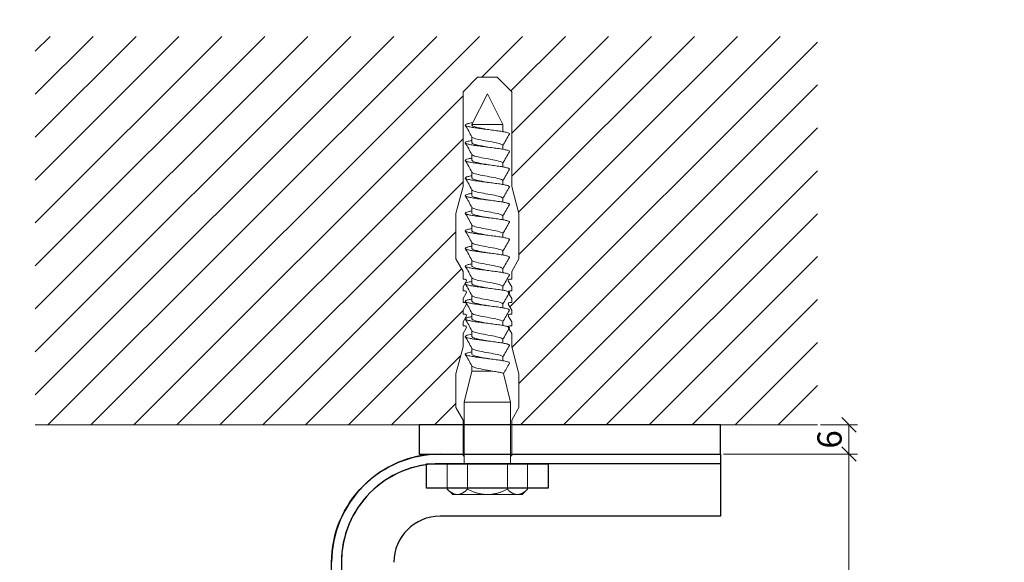
# Model space of a CAD drawing. Units: millimetres. Extents: x -1685 to 11890, y -128 to 6486.
# Drawn here: x 5200 to 5402, y 537 to 648 of the extents above; entities that cross this region are included whole.
import ezdxf

# ---------------------------------------------------------------- set-up
doc = ezdxf.new("R2010")
doc.units = ezdxf.units.MM
for name, color, linetype, lineweight in [('Bemassung', 3, 'Continuous', 5), ('Mauerwerk', 253, 'Continuous', 13), ('Mauerwerk-Schraffur', 253, 'Continuous', 5), ('Spidi-max-Befestigungsschraube', 6, 'Continuous', 15)]:
    doc.layers.add(name, color=color, linetype=linetype, lineweight=lineweight)
for name, color, linetype in [('Spidi-max', 6, 'Continuous'), ('Spidi-max-Isolator', 4, 'Continuous'), ('Spidi-max-U-Beilagscheibe', 6, 'Continuous'), ('Text_EN', 7, 'Continuous')]:
    doc.layers.add(name, color=color, linetype=linetype)
doc.styles.add('Text-H1.9', font='arial.ttf', dxfattribs={"height": 1.9})
doc.styles.add('Text-H5', font='arial.ttf', dxfattribs={"height": 5})

# ---------------------------------------------------------------- blocks, each defined once
blk = doc.blocks.new('_Oblique')
at = {"color": 0, "linetype": 'ByBlock', "lineweight": -2}
blk.add_line((-0.5, -0.5), (0.5, 0.5), dxfattribs=at)

msp = doc.modelspace()

# ---------------------------------------------------------------- linework, layer by layer
at = {"layer": 'Bemassung', "transparency": 16777216}
for p, q in [((5364.649, 564.827), (5372.235, 564.827)), ((5370.485, 564.827), (5370.485, 558.827)), ((5344.649, 558.827), (5372.235, 558.827)), ((5345.274, 558.827), (5372.235, 558.827)), ((5370.485, 558.827), (5370.485, 448.827))]:
    msp.add_line(p, q, dxfattribs=at)
at = {"layer": 'Mauerwerk'}
for points in [[(5282.024, 564.827), (5203.024, 564.827)], [(5364.024, 564.827), (5344.024, 564.827)]]:
    msp.add_lwpolyline(points, dxfattribs=at)
at = {"layer": 'Mauerwerk-Schraffur', "linetype": 'Continuous'}
for p, q in [((5203.024, 641.76), (5206.091, 644.827)), ((5203.024, 632.921), (5214.93, 644.827)), ((5203.024, 624.082), (5223.769, 644.827)), ((5203.024, 615.243), (5232.608, 644.827)), ((5203.024, 606.405), (5241.446, 644.827)), ((5203.024, 597.566), (5250.285, 644.827)), ((5203.024, 588.727), (5259.124, 644.827)), ((5203.024, 579.888), (5267.963, 644.827)), ((5203.024, 571.049), (5276.802, 644.827)), ((5205.641, 564.827), (5285.641, 644.827)), ((5214.479, 564.827), (5294.479, 644.827)), ((5294.911, 636.42), (5303.318, 644.827)), ((5300.661, 589.136), (5356.351, 644.827)), ((5300.912, 633.582), (5312.157, 644.827)), ((5301.074, 624.905), (5320.996, 644.827)), ((5301.074, 616.066), (5329.835, 644.827)), ((5302.488, 608.642), (5338.674, 644.827)), ((5302.574, 599.889), (5347.512, 644.827)), ((5301.118, 580.755), (5364.024, 643.661)), ((5302.574, 573.372), (5364.024, 634.822)), ((5223.318, 564.827), (5291.074, 632.583)), ((5302.868, 564.827), (5364.024, 625.983)), ((5232.157, 564.827), (5291.074, 623.744)), ((5311.707, 564.827), (5364.024, 617.144)), ((5240.996, 564.827), (5291.074, 614.905)), ((5320.545, 564.827), (5364.024, 608.306)), ((5249.835, 564.827), (5289.574, 604.566)), ((5329.384, 564.827), (5364.024, 599.467)), ((5258.674, 564.827), (5290.779, 596.932)), ((5338.223, 564.827), (5364.024, 590.628)), ((5267.512, 564.827), (5291.074, 588.389)), ((5347.062, 564.827), (5364.024, 581.789)), ((5276.351, 564.827), (5290.572, 579.048)), ((5355.901, 564.827), (5364.024, 572.95)), ((5285.19, 564.827), (5289.574, 569.211))]:
    msp.add_line(p, q, dxfattribs=at)
at = {"layer": 'Spidi-max'}
for p, q in [((5286.324, 558.827), (5344.024, 558.827)), ((5344.024, 558.827), (5344.024, 556.827)), ((5344.024, 556.827), (5286.324, 556.827)), ((5344.024, 556.827), (5344.024, 546.027)), ((5344.024, 546.027), (5286.324, 546.027))]:
    msp.add_line(p, q, dxfattribs=at)
msp.add_lwpolyline([(5286.324, 558.827), (5344.024, 558.827), (5344.024, 556.827), (5286.324, 556.827, 0.4142136), (5266.024, 536.527), (5266.024, 448.827), (5264.024, 448.827), (5264.024, 536.527, -0.4142136)], format="xyb", close=True, dxfattribs=at)
for radius in [22.3, 20.3, 9.5, 9.5]:
    msp.add_arc((5286.324, 536.527), radius, 90, 180, dxfattribs=at)
at = {"layer": 'Spidi-max-Befestigungsschraube'}
for p, q in [((5291.074, 633.42), (5294.074, 636.42)), ((5296.074, 636.42), (5294.074, 636.42)), ((5296.074, 636.42), (5298.074, 636.42)), ((5301.074, 633.42), (5298.074, 636.42)), ((5291.074, 613.92), (5291.074, 633.42)), ((5296.074, 633.027), (5292.894, 626.677)), ((5296.074, 633.027), (5299.254, 626.677)), ((5301.074, 613.92), (5301.074, 633.42)), ((5292.894, 626.677), (5299.254, 626.677)), ((5292.894, 626.677), (5292.894, 626.573)), ((5299.254, 626.677), (5299.254, 625.211)), ((5292.894, 624.113), (5292.894, 622.944)), ((5299.254, 622.371), (5299.254, 621.582)), ((5292.894, 620.484), (5292.894, 619.316)), ((5299.254, 618.743), (5299.254, 617.954)), ((5292.894, 616.856), (5292.894, 615.687)), ((5299.254, 615.114), (5299.254, 614.325)), ((5291.074, 613.92), (5289.574, 608.322)), ((5292.894, 613.227), (5292.894, 612.058)), ((5301.074, 613.92), (5302.574, 608.322)), ((5299.254, 611.485), (5299.254, 610.697)), ((5289.574, 599.018), (5289.574, 608.322)), ((5292.894, 609.598), (5292.894, 608.43)), ((5302.574, 599.018), (5302.574, 608.322)), ((5292.894, 605.97), (5292.894, 604.801)), ((5299.254, 607.857), (5299.254, 607.068)), ((5299.254, 604.228), (5299.254, 603.44)), ((5292.894, 602.341), (5292.894, 601.173)), ((5299.254, 600.6), (5299.254, 599.811)), ((5291.074, 596.42), (5289.574, 599.018)), ((5292.894, 598.713), (5292.894, 597.544)), ((5301.074, 596.42), (5302.574, 599.018)), ((5291.074, 594.82), (5291.074, 596.42)), ((5299.254, 596.971), (5299.254, 596.182)), ((5301.074, 594.82), (5301.074, 596.42)), ((5291.074, 593.22), (5291.738, 594.37)), ((5292.894, 595.084), (5292.894, 593.916)), ((5301.074, 593.22), (5300.41, 594.37)), ((5291.074, 592.42), (5291.074, 593.22)), ((5291.074, 590.82), (5291.738, 591.97)), ((5299.254, 593.343), (5299.254, 592.554)), ((5301.074, 590.82), (5300.41, 591.97)), ((5301.074, 592.42), (5301.074, 593.22)), ((5291.074, 590.02), (5291.074, 590.82)), ((5292.894, 591.456), (5292.894, 590.287)), ((5299.254, 589.714), (5299.254, 588.925)), ((5301.074, 590.02), (5301.074, 590.82)), ((5291.074, 588.42), (5291.738, 589.57)), ((5291.074, 587.62), (5291.074, 588.42)), ((5292.894, 587.827), (5292.894, 586.658)), ((5301.074, 588.42), (5300.41, 589.57)), ((5301.074, 587.62), (5301.074, 588.42)), ((5291.074, 586.02), (5291.738, 587.17)), ((5291.074, 585.22), (5291.074, 586.02)), ((5299.254, 586.085), (5299.254, 585.297)), ((5301.074, 586.02), (5300.41, 587.17)), ((5301.074, 585.22), (5301.074, 586.02)), ((5291.074, 583.62), (5291.738, 584.77)), ((5291.074, 580.92), (5291.074, 583.62)), ((5292.894, 584.198), (5292.894, 583.03)), ((5301.074, 583.62), (5300.41, 584.77)), ((5301.074, 580.92), (5301.074, 583.62)), ((5299.254, 582.457), (5299.254, 581.668)), ((5291.074, 580.92), (5289.574, 575.322)), ((5292.894, 580.57), (5292.894, 579.401)), ((5301.074, 580.92), (5302.574, 575.322)), ((5299.254, 578.828), (5299.254, 578.04)), ((5292.894, 575.877), (5291.314, 569.527)), ((5292.894, 576.941), (5292.894, 575.877)), ((5292.894, 575.877), (5297.202, 575.877)), ((5289.574, 568.418), (5289.574, 575.322)), ((5299.377, 575.381), (5300.834, 569.527)), ((5302.574, 568.418), (5302.574, 575.322)), ((5291.314, 569.527), (5300.834, 569.527)), ((5291.314, 569.527), (5291.314, 556.827)), ((5300.834, 569.527), (5300.834, 556.827)), ((5291.074, 565.82), (5289.574, 568.418)), ((5301.074, 565.82), (5302.574, 568.418)), ((5291.074, 558.42), (5291.074, 565.82)), ((5301.074, 558.42), (5301.074, 565.82)), ((5287.829, 556.827), (5287.829, 551.582)), ((5287.829, 556.827), (5291.952, 556.827)), ((5291.952, 556.827), (5291.952, 551.582)), ((5291.952, 556.827), (5300.196, 556.827)), ((5300.196, 556.827), (5300.196, 551.582)), ((5300.196, 556.827), (5304.319, 556.827)), ((5304.319, 556.827), (5304.319, 551.582)), ((5288.934, 550.477), (5287.829, 551.582)), ((5303.214, 550.477), (5304.319, 551.582)), ((5288.934, 550.477), (5289.891, 550.477)), ((5289.891, 550.477), (5296.074, 550.477)), ((5296.074, 550.477), (5302.257, 550.477)), ((5302.257, 550.477), (5303.214, 550.477))]:
    msp.add_line(p, q, dxfattribs=at)
for points in [[(5291.074, 594.82), (5291.478, 594.82)], [(5300.67, 594.82), (5301.074, 594.82)], [(5291.074, 592.42), (5291.478, 592.42)], [(5300.67, 592.42), (5301.074, 592.42)], [(5291.074, 590.02), (5291.478, 590.02)], [(5300.67, 590.02), (5301.074, 590.02)], [(5291.074, 587.62), (5291.478, 587.62)], [(5300.67, 587.62), (5301.074, 587.62)], [(5291.074, 585.22), (5291.478, 585.22)], [(5300.67, 585.22), (5301.074, 585.22)], [(5291.074, 558.42), (5291.314, 558.42)], [(5301.074, 558.42), (5300.834, 558.42)]]:
    msp.add_lwpolyline(points, dxfattribs=at)
for centre, start, end in [((5291.478, 594.52), 330, 90), ((5300.67, 594.52), 90, 210), ((5291.478, 592.12), 330, 90), ((5300.67, 592.12), 90, 210), ((5291.478, 589.72), 330, 90), ((5300.67, 589.72), 90, 210), ((5291.478, 587.32), 330, 90), ((5300.67, 587.32), 90, 210), ((5291.478, 584.92), 330, 90), ((5300.67, 584.92), 90, 210)]:
    msp.add_arc(centre, 0.3, start, end, dxfattribs=at)
for points, knots in [([(5293.085, 627.058), (5292.858, 627.02), (5292.342, 626.925), (5291.754, 626.773), (5291.467, 626.603), (5291.578, 626.433), (5292.077, 626.262), (5292.92, 626.092), (5294.036, 625.922), (5295.328, 625.752), (5296.684, 625.581), (5297.988, 625.411), (5299.126, 625.241), (5300.001, 625.071), (5300.537, 624.9), (5300.644, 624.78), (5300.617, 624.716), (5300.612, 624.708)], [0.685616, 0.685616, 0.685616, 0.685616, 0.884475, 1.1793001, 1.4741251, 1.7689501, 2.0637751, 2.3586001, 2.6534251, 2.9482501, 3.2430752, 3.5379002, 3.8327252, 4.1275502, 4.4223752, 4.7172002, 4.754854, 4.754854, 4.754854, 4.754854]), ([(5292.894, 626.573), (5292.894, 626.537), (5292.912, 626.501), (5293.021, 626.395), (5293.162, 626.325), (5293.588, 626.177), (5293.877, 626.102), (5294.561, 625.949), (5294.948, 625.873), (5295.64, 625.744), (5295.928, 625.692), (5296.215, 625.64)], [-280.2771671, -280.2771671, -280.2771671, -280.2771671, -279.6746754, -279.6746754, -278.487342, -278.487342, -277.2039902, -277.2039902, -275.9206384, -275.9206384, -275.0403252, -275.0403252, -275.0403252, -275.0403252]), ([(5292.896, 624.107), (5292.898, 624.105), (5292.964, 623.989), (5293.485, 623.76), (5295.133, 623.42), (5297.099, 623.079), (5298.719, 622.739), (5299.274, 622.479), (5299.27, 622.332), (5299.254, 622.299)], [1.7576967, 1.7576967, 1.7576967, 1.7576967, 1.7689501, 2.3586001, 2.9482501, 3.5379002, 4.1275502, 4.7172002, 4.8894836, 4.8894836, 4.8894836, 4.8894836]), ([(5292.894, 623.397), (5292.84, 623.387), (5292.475, 623.321), (5291.921, 623.198), (5291.514, 623.027), (5291.501, 622.857), (5291.882, 622.687), (5292.624, 622.517), (5293.665, 622.346), (5294.913, 622.176), (5296.262, 622.006), (5297.594, 621.836), (5298.795, 621.665), (5299.762, 621.495), (5300.41, 621.325), (5300.633, 621.186), (5300.627, 621.105), (5300.612, 621.08)], [7.0259101, 7.0259101, 7.0259101, 7.0259101, 7.0758003, 7.3706254, 7.6654504, 7.9602754, 8.2551004, 8.5499254, 8.8447504, 9.1395754, 9.4344005, 9.7292255, 10.0240505, 10.3188755, 10.6137005, 10.9085255, 11.0380393, 11.0380393, 11.0380393, 11.0380393]), ([(5292.894, 622.944), (5292.894, 622.905), (5292.916, 622.865), (5293.047, 622.749), (5293.214, 622.673), (5293.691, 622.52), (5293.995, 622.445), (5294.703, 622.292), (5295.098, 622.216), (5295.745, 622.097), (5295.98, 622.054), (5296.215, 622.011)], [-259.9046434, -259.9046434, -259.9046434, -259.9046434, -259.2370649, -259.2370649, -257.9537131, -257.9537131, -256.6703613, -256.6703613, -255.3870095, -255.3870095, -254.6671504, -254.6671504, -254.6671504, -254.6671504]), ([(5299.254, 622.371), (5299.254, 622.381), (5299.253, 622.391), (5299.248, 622.407), (5299.245, 622.415), (5299.242, 622.422)], [-15.56406923, -15.56406923, -15.56406923, -15.56406923, -15.40022168, -15.40022168, -15.28103385, -15.28103385, -15.28103385, -15.28103385]), ([(5292.897, 620.479), (5292.919, 620.438), (5293.093, 620.283), (5293.977, 620.015), (5295.807, 619.674), (5297.728, 619.333), (5299.066, 618.999), (5299.307, 618.778), (5299.255, 618.67)], [8.040882, 8.040882, 8.040882, 8.040882, 8.2551004, 8.8447504, 9.4344005, 10.0240505, 10.6137005, 11.1726689, 11.1726689, 11.1726689, 11.1726689]), ([(5292.894, 619.768), (5292.62, 619.72), (5292.099, 619.614), (5291.6, 619.452), (5291.462, 619.282), (5291.722, 619.111), (5292.357, 618.941), (5293.314, 618.771), (5294.508, 618.601), (5295.838, 618.43), (5297.188, 618.26), (5298.442, 618.09), (5299.491, 617.92), (5300.246, 617.749), (5300.608, 617.593), (5300.637, 617.494), (5300.612, 617.451)], [13.3090954, 13.3090954, 13.3090954, 13.3090954, 13.5619507, 13.8567757, 14.1516007, 14.4464257, 14.7412507, 15.0360757, 15.3309008, 15.6257258, 15.9205508, 16.2153758, 16.5102008, 16.8050258, 17.0998508, 17.3212246, 17.3212246, 17.3212246, 17.3212246]), ([(5292.894, 619.316), (5292.894, 619.267), (5292.929, 619.218), (5293.103, 619.092), (5293.289, 619.016), (5293.8, 618.863), (5294.119, 618.787), (5294.848, 618.635), (5295.25, 618.559), (5295.85, 618.449), (5296.033, 618.416), (5296.215, 618.383)], [-239.5314945, -239.5314945, -239.5314945, -239.5314945, -238.703436, -238.703436, -237.4200842, -237.4200842, -236.1367324, -236.1367324, -234.8533806, -234.8533806, -234.2940225, -234.2940225, -234.2940225, -234.2940225]), ([(5299.254, 618.743), (5299.254, 618.743), (5299.254, 618.743), (5299.254, 618.76), (5299.25, 618.777), (5299.242, 618.793)], [-35.93778285, -35.93778285, -35.93778285, -35.93778285, -35.93385058, -35.93385058, -35.65452875, -35.65452875, -35.65452875, -35.65452875]), ([(5292.894, 616.14), (5292.719, 616.109), (5292.264, 616.021), (5291.723, 615.876), (5291.462, 615.706), (5291.599, 615.536), (5292.122, 615.366), (5292.986, 615.195), (5294.116, 615.025), (5295.416, 614.855), (5296.772, 614.685), (5298.068, 614.514), (5299.192, 614.344), (5300.047, 614.174), (5300.559, 614.003), (5300.645, 613.886), (5300.614, 613.826), (5300.612, 613.823)], [19.5922807, 19.5922807, 19.5922807, 19.5922807, 19.753276, 20.048101, 20.342926, 20.637751, 20.932576, 21.227401, 21.5222261, 21.8170511, 22.1118761, 22.4067011, 22.7015261, 22.9963511, 23.2911761, 23.5860012, 23.6044099, 23.6044099, 23.6044099, 23.6044099]), ([(5292.897, 616.85), (5292.941, 616.77), (5293.269, 616.576), (5294.555, 616.269), (5296.493, 615.928), (5298.289, 615.588), (5299.199, 615.292), (5299.287, 615.11), (5299.254, 615.042)], [14.3240673, 14.3240673, 14.3240673, 14.3240673, 14.7412507, 15.3309008, 15.9205508, 16.5102008, 17.0998508, 17.4558543, 17.4558543, 17.4558543, 17.4558543]), ([(5292.894, 615.687), (5292.894, 615.628), (5292.943, 615.57), (5293.167, 615.435), (5293.372, 615.359), (5293.914, 615.206), (5294.247, 615.13), (5294.995, 614.978), (5295.404, 614.902), (5295.954, 614.802), (5296.085, 614.778), (5296.215, 614.754)], [-219.1582339, -219.1582339, -219.1582339, -219.1582339, -218.1698071, -218.1698071, -216.8864553, -216.8864553, -215.6031035, -215.6031035, -214.3197517, -214.3197517, -213.9208453, -213.9208453, -213.9208453, -213.9208453]), ([(5292.894, 612.511), (5292.819, 612.498), (5292.437, 612.428), (5291.883, 612.301), (5291.501, 612.131), (5291.514, 611.96), (5291.92, 611.79), (5292.684, 611.62), (5293.741, 611.45), (5294.999, 611.279), (5296.35, 611.109), (5297.678, 610.939), (5298.866, 610.768), (5299.814, 610.598), (5300.439, 610.428), (5300.636, 610.293), (5300.625, 610.215), (5300.612, 610.194)], [25.875466, 25.875466, 25.875466, 25.875466, 25.9446013, 26.2394263, 26.5342513, 26.8290763, 27.1239013, 27.4187263, 27.7135514, 28.0083764, 28.3032014, 28.5980264, 28.8928514, 29.1876764, 29.4825015, 29.7773265, 29.8875952, 29.8875952, 29.8875952, 29.8875952]), ([(5292.894, 612.058), (5292.894, 611.99), (5292.961, 611.922), (5293.237, 611.778), (5293.46, 611.702), (5294.034, 611.549), (5294.379, 611.473), (5295.146, 611.32), (5295.56, 611.245), (5296.059, 611.154), (5296.137, 611.14), (5296.215, 611.126)], [-198.7847646, -198.7847646, -198.7847646, -198.7847646, -197.6361782, -197.6361782, -196.3528264, -196.3528264, -195.0694746, -195.0694746, -193.7861228, -193.7861228, -193.5475225, -193.5475225, -193.5475225, -193.5475225]), ([(5292.896, 613.222), (5292.9, 613.216), (5292.974, 613.096), (5293.527, 612.863), (5295.196, 612.523), (5297.161, 612.182), (5298.759, 611.842), (5299.28, 611.585), (5299.269, 611.442), (5299.254, 611.413)], [20.6072527, 20.6072527, 20.6072527, 20.6072527, 20.637751, 21.227401, 21.8170511, 22.4067011, 22.9963511, 23.5860012, 23.7390396, 23.7390396, 23.7390396, 23.7390396]), ([(5292.894, 608.882), (5292.599, 608.83), (5292.066, 608.721), (5291.579, 608.555), (5291.467, 608.385), (5291.752, 608.215), (5292.411, 608.044), (5293.385, 607.874), (5294.592, 607.704), (5295.926, 607.533), (5297.274, 607.363), (5298.517, 607.193), (5299.55, 607.023), (5300.283, 606.852), (5300.614, 606.7), (5300.635, 606.604), (5300.612, 606.565)], [32.1586514, 32.1586514, 32.1586514, 32.1586514, 32.4307516, 32.7255766, 33.0204016, 33.3152266, 33.6100517, 33.9048767, 34.1997017, 34.4945267, 34.7893517, 35.0841767, 35.3790017, 35.6738268, 35.9686518, 36.1707805, 36.1707805, 36.1707805, 36.1707805]), ([(5292.894, 608.43), (5292.894, 608.428), (5292.894, 608.427), (5292.897, 608.349), (5292.984, 608.273), (5293.315, 608.12), (5293.555, 608.045), (5294.159, 607.892), (5294.516, 607.816), (5295.299, 607.663), (5295.717, 607.588), (5296.164, 607.506), (5296.19, 607.502), (5296.215, 607.497)], [-178.4109973, -178.4109973, -178.4109973, -178.4109973, -178.3859011, -178.3859011, -177.1025493, -177.1025493, -175.8191975, -175.8191975, -174.5358457, -174.5358457, -173.2524939, -173.2524939, -173.1739564, -173.1739564, -173.1739564, -173.1739564]), ([(5292.897, 609.593), (5292.922, 609.548), (5293.107, 609.39), (5294.028, 609.118), (5295.872, 608.777), (5297.784, 608.437), (5299.081, 608.106), (5299.305, 607.888), (5299.255, 607.784)], [26.890438, 26.890438, 26.890438, 26.890438, 27.1239013, 27.7135514, 28.3032014, 28.8928514, 29.4825015, 30.0222249, 30.0222249, 30.0222249, 30.0222249]), ([(5292.897, 605.964), (5292.943, 605.88), (5293.289, 605.683), (5294.613, 605.372), (5296.557, 605.031), (5298.338, 604.691), (5299.209, 604.399), (5299.285, 604.221), (5299.254, 604.156)], [33.1736233, 33.1736233, 33.1736233, 33.1736233, 33.6100517, 34.1997017, 34.7893517, 35.3790017, 35.9686518, 36.3054102, 36.3054102, 36.3054102, 36.3054102]), ([(5292.894, 605.254), (5292.699, 605.219), (5292.228, 605.128), (5291.694, 604.98), (5291.459, 604.809), (5291.621, 604.639), (5292.168, 604.469), (5293.052, 604.299), (5294.197, 604.128), (5295.504, 603.958), (5296.86, 603.788), (5298.148, 603.617), (5299.257, 603.447), (5300.091, 603.277), (5300.579, 603.107), (5300.645, 602.993), (5300.612, 602.937)], [38.4418367, 38.4418367, 38.4418367, 38.4418367, 38.6220769, 38.9169019, 39.2117269, 39.5065519, 39.801377, 40.096202, 40.391027, 40.685852, 40.980677, 41.275502, 41.570327, 41.8651521, 42.1599771, 42.4539658, 42.4539658, 42.4539658, 42.4539658]), ([(5292.894, 604.801), (5292.894, 604.79), (5292.896, 604.779), (5292.923, 604.692), (5293.031, 604.616), (5293.399, 604.463), (5293.656, 604.388), (5294.288, 604.235), (5294.656, 604.159), (5295.428, 604.011), (5295.822, 603.94), (5296.215, 603.869)], [-158.0373278, -158.0373278, -158.0373278, -158.0373278, -157.8522722, -157.8522722, -156.5689204, -156.5689204, -155.2855686, -155.2855686, -154.0022168, -154.0022168, -152.8001489, -152.8001489, -152.8001489, -152.8001489]), ([(5292.897, 602.336), (5292.902, 602.326), (5292.985, 602.203), (5293.57, 601.967), (5295.259, 601.626), (5297.222, 601.286), (5298.798, 600.945), (5299.285, 600.692), (5299.267, 600.553), (5299.254, 600.527)], [39.4568086, 39.4568086, 39.4568086, 39.4568086, 39.5065519, 40.096202, 40.685852, 41.275502, 41.8651521, 42.4548021, 42.5885955, 42.5885955, 42.5885955, 42.5885955]), ([(5292.894, 601.625), (5292.798, 601.608), (5292.4, 601.535), (5291.847, 601.404), (5291.49, 601.234), (5291.528, 601.064), (5291.959, 600.893), (5292.745, 600.723), (5293.818, 600.553), (5295.086, 600.382), (5296.439, 600.212), (5297.761, 600.042), (5298.937, 599.872), (5299.866, 599.701), (5300.468, 599.531), (5300.639, 599.4), (5300.622, 599.326), (5300.612, 599.308)], [44.725022, 44.725022, 44.725022, 44.725022, 44.8134022, 45.1082272, 45.4030522, 45.6978772, 45.9927023, 46.2875273, 46.5823523, 46.8771773, 47.1720023, 47.4668273, 47.7616524, 48.0564774, 48.3513024, 48.6461274, 48.7371511, 48.7371511, 48.7371511, 48.7371511]), ([(5292.894, 601.173), (5292.894, 601.152), (5292.9, 601.132), (5292.957, 601.035), (5293.084, 600.959), (5293.49, 600.806), (5293.764, 600.73), (5294.422, 600.578), (5294.8, 600.502), (5295.534, 600.363), (5295.875, 600.302), (5296.215, 600.24)], [-137.6639346, -137.6639346, -137.6639346, -137.6639346, -137.3186433, -137.3186433, -136.0352915, -136.0352915, -134.7519397, -134.7519397, -133.4685879, -133.4685879, -132.4265878, -132.4265878, -132.4265878, -132.4265878]), ([(5292.894, 597.997), (5292.578, 597.941), (5292.033, 597.828), (5291.559, 597.658), (5291.473, 597.488), (5291.784, 597.318), (5292.466, 597.147), (5293.458, 596.977), (5294.676, 596.807), (5296.015, 596.637), (5297.359, 596.466), (5298.592, 596.296), (5299.608, 596.126), (5300.319, 595.956), (5300.62, 595.807), (5300.633, 595.715), (5300.612, 595.68)], [51.0082073, 51.0082073, 51.0082073, 51.0082073, 51.2995525, 51.5943775, 51.8892026, 52.1840276, 52.4788526, 52.7736776, 53.0685026, 53.3633276, 53.6581526, 53.9529777, 54.2478027, 54.5426277, 54.8374527, 55.0203364, 55.0203364, 55.0203364, 55.0203364]), ([(5292.897, 598.707), (5292.924, 598.659), (5293.122, 598.497), (5294.08, 598.221), (5295.937, 597.88), (5297.84, 597.54), (5299.096, 597.213), (5299.303, 596.999), (5299.254, 596.899)], [45.7399939, 45.7399939, 45.7399939, 45.7399939, 45.9927023, 46.5823523, 47.1720023, 47.7616524, 48.3513024, 48.8717808, 48.8717808, 48.8717808, 48.8717808]), ([(5292.894, 597.544), (5292.894, 597.514), (5292.907, 597.484), (5292.998, 597.378), (5293.145, 597.302), (5293.587, 597.149), (5293.876, 597.073), (5294.56, 596.921), (5294.947, 596.845), (5295.639, 596.716), (5295.928, 596.664), (5296.215, 596.611)], [-117.2907195, -117.2907195, -117.2907195, -117.2907195, -116.7850144, -116.7850144, -115.5016626, -115.5016626, -114.2183108, -114.2183108, -112.934959, -112.934959, -112.0532683, -112.0532683, -112.0532683, -112.0532683]), ([(5292.894, 594.368), (5292.678, 594.33), (5292.194, 594.235), (5291.667, 594.083), (5291.457, 593.912), (5291.646, 593.742), (5292.217, 593.572), (5293.12, 593.402), (5294.279, 593.231), (5295.592, 593.061), (5296.947, 592.891), (5298.227, 592.721), (5299.321, 592.55), (5300.134, 592.38), (5300.587, 592.214), (5300.643, 592.104), (5300.612, 592.051)], [57.2913926, 57.2913926, 57.2913926, 57.2913926, 57.4908778, 57.7857028, 58.0805279, 58.3753529, 58.6701779, 58.9650029, 59.2598279, 59.5546529, 59.8494779, 60.144303, 60.439128, 60.733953, 61.028778, 61.3035218, 61.3035218, 61.3035218, 61.3035218]), ([(5292.894, 593.916), (5292.894, 593.876), (5292.916, 593.837), (5293.047, 593.721), (5293.214, 593.645), (5293.69, 593.492), (5293.994, 593.416), (5294.701, 593.263), (5295.097, 593.188), (5295.744, 593.068), (5295.98, 593.026), (5296.215, 592.983)], [-96.9175857, -96.9175857, -96.9175857, -96.9175857, -96.2513855, -96.2513855, -94.9680337, -94.9680337, -93.6846819, -93.6846819, -92.4013301, -92.4013301, -91.6800928, -91.6800928, -91.6800928, -91.6800928]), ([(5292.897, 595.079), (5292.945, 594.991), (5293.308, 594.79), (5294.672, 594.475), (5296.622, 594.135), (5298.386, 593.794), (5299.218, 593.506), (5299.283, 593.331), (5299.254, 593.27)], [52.0231792, 52.0231792, 52.0231792, 52.0231792, 52.4788526, 53.0685026, 53.6581526, 54.2478027, 54.8374527, 55.1549661, 55.1549661, 55.1549661, 55.1549661]), ([(5299.254, 593.343), (5299.254, 593.352), (5299.253, 593.362), (5299.248, 593.379), (5299.245, 593.386), (5299.242, 593.393)], [-178.5511233, -178.5511233, -178.5511233, -178.5511233, -178.38590109, -178.38590109, -178.26808717, -178.26808717, -178.26808717, -178.26808717]), ([(5292.894, 590.74), (5292.777, 590.719), (5292.363, 590.641), (5291.812, 590.507), (5291.48, 590.337), (5291.545, 590.167), (5292, 589.996), (5292.807, 589.826), (5293.896, 589.656), (5295.173, 589.486), (5296.528, 589.315), (5297.843, 589.145), (5299.006, 588.975), (5299.916, 588.805), (5300.494, 588.634), (5300.641, 588.507), (5300.62, 588.436), (5300.612, 588.423)], [63.5745779, 63.5745779, 63.5745779, 63.5745779, 63.6822031, 63.9770281, 64.2718532, 64.5666782, 64.8615032, 65.1563282, 65.4511532, 65.7459782, 66.0408033, 66.3356283, 66.6304533, 66.9252783, 67.2201033, 67.5149283, 67.5867071, 67.5867071, 67.5867071, 67.5867071]), ([(5292.894, 590.287), (5292.894, 590.238), (5292.928, 590.189), (5293.103, 590.063), (5293.289, 589.988), (5293.799, 589.835), (5294.118, 589.759), (5294.846, 589.606), (5295.249, 589.531), (5295.849, 589.421), (5296.032, 589.388), (5296.215, 589.354)], [-76.5444373, -76.5444373, -76.5444373, -76.5444373, -75.7177566, -75.7177566, -74.4344048, -74.4344048, -73.151053, -73.151053, -71.8677012, -71.8677012, -71.3069648, -71.3069648, -71.3069648, -71.3069648]), ([(5292.897, 591.45), (5292.904, 591.437), (5292.996, 591.31), (5293.615, 591.07), (5295.322, 590.729), (5297.283, 590.389), (5298.836, 590.048), (5299.29, 589.799), (5299.265, 589.664), (5299.254, 589.642)], [58.3063645, 58.3063645, 58.3063645, 58.3063645, 58.3753529, 58.9650029, 59.5546529, 60.144303, 60.733953, 61.323603, 61.4381514, 61.4381514, 61.4381514, 61.4381514]), ([(5299.254, 589.714), (5299.254, 589.714), (5299.254, 589.715), (5299.254, 589.732), (5299.25, 589.748), (5299.242, 589.765)], [-198.92483402, -198.92483402, -198.92483402, -198.92483402, -198.91952999, -198.91952999, -198.64158438, -198.64158438, -198.64158438, -198.64158438]), ([(5292.897, 587.822), (5292.926, 587.769), (5293.138, 587.603), (5294.133, 587.324), (5296.002, 586.984), (5297.896, 586.643), (5299.11, 586.319), (5299.301, 586.109), (5299.254, 586.013)], [64.5895498, 64.5895498, 64.5895498, 64.5895498, 64.8615032, 65.4511532, 66.0408033, 66.6304533, 67.2201033, 67.7213367, 67.7213367, 67.7213367, 67.7213367]), ([(5292.894, 587.111), (5292.877, 587.108), (5292.543, 587.048), (5291.993, 586.932), (5291.542, 586.761), (5291.482, 586.591), (5291.818, 586.421), (5292.522, 586.251), (5293.532, 586.08), (5294.761, 585.91), (5296.104, 585.74), (5297.444, 585.57), (5298.666, 585.399), (5299.665, 585.229), (5300.353, 585.059), (5300.625, 584.914), (5300.63, 584.826), (5300.612, 584.794)], [69.8577632, 69.8577632, 69.8577632, 69.8577632, 69.8735284, 70.1683535, 70.4631785, 70.7580035, 71.0528285, 71.3476535, 71.6424785, 71.9373035, 72.2321286, 72.5269536, 72.8217786, 73.1166036, 73.4114286, 73.7062536, 73.8698924, 73.8698924, 73.8698924, 73.8698924]), ([(5292.894, 586.658), (5292.894, 586.6), (5292.943, 586.542), (5293.166, 586.406), (5293.371, 586.331), (5293.913, 586.178), (5294.246, 586.102), (5294.994, 585.949), (5295.403, 585.873), (5295.953, 585.773), (5296.085, 585.749), (5296.215, 585.726)], [-56.1711781, -56.1711781, -56.1711781, -56.1711781, -55.1841277, -55.1841277, -53.9007759, -53.9007759, -52.6174241, -52.6174241, -51.3340723, -51.3340723, -50.9337885, -50.9337885, -50.9337885, -50.9337885]), ([(5292.897, 584.193), (5292.947, 584.102), (5293.329, 583.897), (5294.732, 583.578), (5296.686, 583.238), (5298.433, 582.897), (5299.227, 582.613), (5299.282, 582.442), (5299.254, 582.384)], [70.8727351, 70.8727351, 70.8727351, 70.8727351, 71.3476535, 71.9373035, 72.5269536, 73.1166036, 73.7062536, 74.004522, 74.004522, 74.004522, 74.004522]), ([(5292.894, 583.482), (5292.657, 583.44), (5292.159, 583.342), (5291.641, 583.186), (5291.457, 583.016), (5291.672, 582.845), (5292.266, 582.675), (5293.189, 582.505), (5294.361, 582.335), (5295.681, 582.164), (5297.034, 581.994), (5298.305, 581.824), (5299.383, 581.654), (5300.176, 581.483), (5300.595, 581.321), (5300.641, 581.215), (5300.612, 581.165)], [76.1409485, 76.1409485, 76.1409485, 76.1409485, 76.3596788, 76.6545038, 76.9493288, 77.2441538, 77.5389788, 77.8338038, 78.1286288, 78.4234539, 78.7182789, 79.0131039, 79.3079289, 79.6027539, 79.8975789, 80.1530777, 80.1530777, 80.1530777, 80.1530777]), ([(5292.894, 583.03), (5292.894, 582.962), (5292.961, 582.894), (5293.237, 582.749), (5293.459, 582.674), (5294.033, 582.521), (5294.378, 582.445), (5295.145, 582.292), (5295.559, 582.216), (5296.058, 582.126), (5296.137, 582.111), (5296.215, 582.097)], [-35.797711, -35.797711, -35.797711, -35.797711, -34.6504988, -34.6504988, -33.367147, -33.367147, -32.0837952, -32.0837952, -30.8004434, -30.8004434, -30.5604673, -30.5604673, -30.5604673, -30.5604673]), ([(5292.894, 579.854), (5292.756, 579.829), (5292.327, 579.748), (5291.779, 579.61), (5291.472, 579.44), (5291.563, 579.27), (5292.043, 579.1), (5292.87, 578.929), (5293.975, 578.759), (5295.26, 578.589), (5296.616, 578.419), (5297.925, 578.248), (5299.074, 578.078), (5299.964, 577.908), (5300.519, 577.737), (5300.643, 577.614), (5300.618, 577.547), (5300.612, 577.537)], [82.4241338, 82.4241338, 82.4241338, 82.4241338, 82.5510041, 82.8458291, 83.1406541, 83.4354791, 83.7303041, 84.0251291, 84.3199541, 84.6147792, 84.9096042, 85.2044292, 85.4992542, 85.7940792, 86.0889042, 86.3837293, 86.436263, 86.436263, 86.436263, 86.436263]), ([(5292.897, 580.564), (5292.906, 580.547), (5293.007, 580.417), (5293.66, 580.173), (5295.386, 579.832), (5297.344, 579.492), (5298.873, 579.151), (5299.294, 578.906), (5299.263, 578.774), (5299.254, 578.756)], [77.1559204, 77.1559204, 77.1559204, 77.1559204, 77.2441538, 77.8338038, 78.4234539, 79.0131039, 79.6027539, 80.1924039, 80.2877073, 80.2877073, 80.2877073, 80.2877073]), ([(5292.894, 579.401), (5292.894, 579.4), (5292.894, 579.399), (5292.897, 579.321), (5292.984, 579.245), (5293.314, 579.092), (5293.554, 579.016), (5294.158, 578.864), (5294.515, 578.788), (5295.298, 578.635), (5295.716, 578.559), (5296.163, 578.478), (5296.189, 578.473), (5296.215, 578.469)], [-15.4239457, -15.4239457, -15.4239457, -15.4239457, -15.4002217, -15.4002217, -14.1168699, -14.1168699, -12.8335181, -12.8335181, -11.5501663, -11.5501663, -10.2668145, -10.2668145, -10.1869037, -10.1869037, -10.1869037, -10.1869037]), ([(5292.897, 576.936), (5292.928, 576.88), (5293.154, 576.71), (5294.187, 576.427), (5295.919, 576.114), (5297.026, 575.913), (5297.458, 575.827)], [83.4391057, 83.4391057, 83.4391057, 83.4391057, 83.7303041, 84.3199541, 84.9096042, 85.3597595, 85.3597595, 85.3597595, 85.3597595]), ([(5299.377, 575.381), (5299.366, 575.426), (5299.293, 575.47), (5299.005, 575.567), (5298.775, 575.619), (5298.19, 575.723), (5297.843, 575.774), (5297.458, 575.827)], [-3.6858271, -3.6858271, -3.6858271, -3.6858271, -2.5626354, -2.5626354, -1.2740202, -1.2740202, 0, 0, 0, 0])]:
    msp.add_open_spline(points, degree=3, knots=knots, dxfattribs=at)
for points in [[(5291.536, 626.523), (5291.999, 625.723), (5292.456, 624.919), (5292.897, 624.107)], [(5299.254, 622.298), (5299.694, 623.109), (5300.15, 623.91), (5300.612, 624.708)], [(5291.536, 622.894), (5291.999, 622.094), (5292.456, 621.291), (5292.897, 620.479)], [(5299.254, 618.67), (5299.694, 619.48), (5300.15, 620.282), (5300.612, 621.08)], [(5291.536, 619.265), (5291.999, 618.466), (5292.456, 617.662), (5292.897, 616.85)], [(5299.254, 615.041), (5299.694, 615.852), (5300.15, 616.653), (5300.612, 617.451)], [(5291.536, 615.637), (5291.999, 614.837), (5292.456, 614.034), (5292.897, 613.222)], [(5299.254, 615.114), (5299.254, 615.131), (5299.25, 615.148), (5299.242, 615.165)], [(5291.536, 612.008), (5291.999, 611.208), (5292.456, 610.405), (5292.897, 609.593)], [(5299.254, 611.413), (5299.694, 612.223), (5300.15, 613.024), (5300.612, 613.823)], [(5299.254, 611.485), (5299.254, 611.502), (5299.25, 611.519), (5299.242, 611.536)], [(5299.254, 607.784), (5299.694, 608.594), (5300.15, 609.396), (5300.612, 610.194)], [(5291.536, 608.38), (5291.999, 607.58), (5292.456, 606.777), (5292.897, 605.964)], [(5299.254, 607.857), (5299.254, 607.874), (5299.25, 607.891), (5299.242, 607.907)], [(5299.254, 604.156), (5299.694, 604.966), (5300.15, 605.767), (5300.612, 606.565)], [(5291.536, 604.751), (5291.999, 603.951), (5292.456, 603.148), (5292.897, 602.336)], [(5299.254, 604.228), (5299.254, 604.245), (5299.25, 604.262), (5299.242, 604.279)], [(5299.254, 600.527), (5299.694, 601.337), (5300.15, 602.139), (5300.612, 602.937)], [(5291.536, 601.123), (5291.999, 600.323), (5292.456, 599.519), (5292.897, 598.707)], [(5299.254, 600.6), (5299.254, 600.617), (5299.25, 600.633), (5299.242, 600.65)], [(5299.254, 596.898), (5299.694, 597.709), (5300.15, 598.51), (5300.612, 599.308)], [(5291.536, 597.494), (5291.999, 596.694), (5292.456, 595.891), (5292.897, 595.079)], [(5299.254, 596.971), (5299.254, 596.988), (5299.25, 597.005), (5299.242, 597.022)], [(5291.536, 593.865), (5291.999, 593.066), (5292.456, 592.262), (5292.897, 591.45)], [(5299.254, 593.27), (5299.694, 594.08), (5300.15, 594.882), (5300.612, 595.68)], [(5299.254, 589.641), (5299.694, 590.452), (5300.15, 591.253), (5300.612, 592.051)], [(5291.536, 590.237), (5291.999, 589.437), (5292.456, 588.634), (5292.897, 587.822)], [(5299.254, 586.013), (5299.694, 586.823), (5300.15, 587.624), (5300.612, 588.423)], [(5291.536, 586.608), (5291.999, 585.808), (5292.456, 585.005), (5292.897, 584.193)], [(5299.254, 586.085), (5299.254, 586.102), (5299.25, 586.119), (5299.242, 586.136)], [(5299.254, 582.384), (5299.694, 583.194), (5300.15, 583.996), (5300.612, 584.794)], [(5291.536, 582.98), (5291.999, 582.18), (5292.456, 581.377), (5292.897, 580.564)], [(5299.254, 582.457), (5299.254, 582.474), (5299.25, 582.491), (5299.242, 582.507)], [(5299.254, 578.756), (5299.694, 579.566), (5300.15, 580.367), (5300.612, 581.165)], [(5291.536, 579.351), (5291.999, 578.551), (5292.456, 577.748), (5292.897, 576.936)], [(5299.254, 578.828), (5299.254, 578.845), (5299.25, 578.862), (5299.242, 578.879)], [(5299.382, 575.362), (5299.783, 576.092), (5300.195, 576.816), (5300.612, 577.537)]]:
    msp.add_open_spline(points, degree=3, dxfattribs=at)
for points, weights in [([(5289.891, 550.477), (5288.934, 550.477), (5287.829, 551.582)], [1, 1.08831242986, 1.09938613175]), ([(5291.952, 551.582), (5290.847, 550.477), (5289.891, 550.477)], [1.09938613175, 1.08831242986, 1]), ([(5296.074, 550.477), (5294.161, 550.477), (5291.952, 551.582)], [1, 1.08831242986, 1.09938613175]), ([(5300.196, 551.582), (5297.987, 550.477), (5296.074, 550.477)], [1.09938613175, 1.08831242986, 1]), ([(5302.257, 550.477), (5301.301, 550.477), (5300.196, 551.582)], [1, 1.08831242986, 1.09938613175]), ([(5304.319, 551.582), (5303.214, 550.477), (5302.257, 550.477)], [1.09938613175, 1.08831242986, 1])]:
    msp.add_rational_spline(points, weights, degree=2, dxfattribs=at)
at = {"layer": 'Spidi-max-Isolator'}
for p, q in [((5344.024, 564.827), (5282.024, 564.827)), ((5282.024, 564.827), (5282.024, 558.827)), ((5344.024, 558.827), (5344.024, 564.827)), ((5282.024, 558.827), (5344.024, 558.827))]:
    msp.add_line(p, q, dxfattribs=at)
at = {"layer": 'Spidi-max-U-Beilagscheibe'}
for p, q in [((5283.574, 556.827), (5308.574, 556.827)), ((5283.574, 551.827), (5283.574, 556.827)), ((5308.574, 556.827), (5308.574, 551.827)), ((5308.574, 551.827), (5283.574, 551.827))]:
    msp.add_line(p, q, dxfattribs=at)

# ---------------------------------------------------------------- block references
at = {"layer": 'Bemassung', "transparency": 16777216, "xscale": 3, "yscale": 3, "zscale": 3}
for p, rotation in [((5370.485, 564.827), 90), ((5370.485, 558.827), 270), ((5370.485, 558.827), 90)]:
    msp.add_blockref('_Oblique', p, dxfattribs=dict(at, rotation=rotation))

# ---------------------------------------------------------------- texts
at = {"layer": 'Text_EN', "insert": (918.327, 859.061), "char_height": 42.75, "attachment_point": 1, "style": 'Text-H1.9'}
msp.add_mtext_dynamic_manual_height_columns('\\pi113.08;SPIDI® is a registered trademark of Slavonia Baubedarf GmbH. Vienna. "Schematic Drawing" This document is NOT an installation\\P\\pi48.923;manual (assembly instruction), but merely serves to illustrate the product. This applies in particular to all graphic images. They are solely\\P\\pi32.082;of an exemplary nature and do not represent any grounds for liability, warranty or other claims. Our engineers MUST be consulted prior to\\P\\pi39.65;innstallation in order to ensure that the product is duly and properly installed. Product modifications within the scope of technical progress\\P\\pi0;reserved. Misprints and errors reserved. Our General Terms of Business apply. (c) Slavonia Baubedarf GmbH.', width=3691.5284, gutter_width=1, heights=[0], dxfattribs=at)
at = {"layer": 'Text_EN', "color": 3, "insert": (5366.485, 561.827), "char_height": 5, "attachment_point": 5, "rotation": 90, "style": 'Text-H5'}
msp.add_mtext_dynamic_manual_height_columns('6', width=10.27647, gutter_width=1, heights=[0], dxfattribs=at)

doc.saveas('drawing.dxf')
